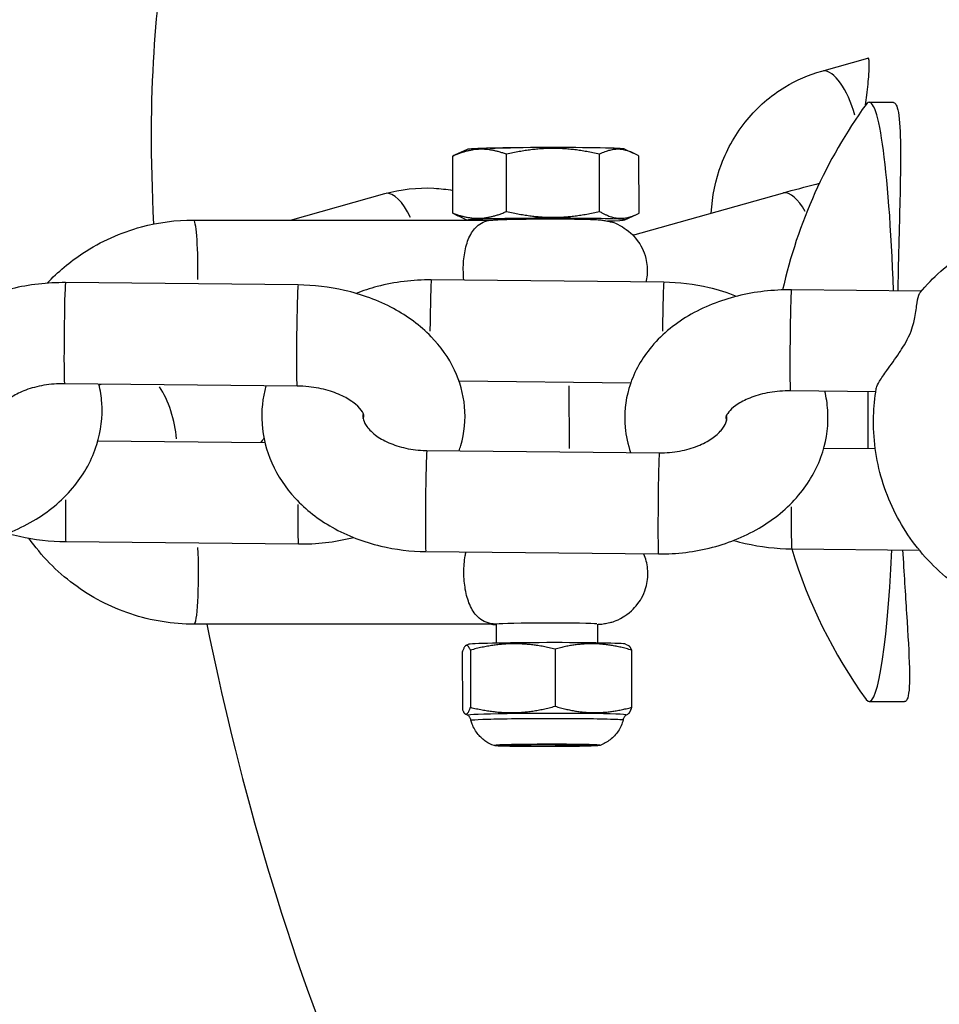
# Model space of a CAD drawing. Units: millimetres. Extents: x -4691 to 3859, y -4118 to 4851.
# Drawn here: x 1402 to 1447, y 1379 to 1428 of the extents above; entities that cross this region are included whole.
import ezdxf

# ---------------------------------------------------------------- set-up
doc = ezdxf.new("R2010")
doc.units = ezdxf.units.MM
doc.header["$LTSCALE"] = 50
doc.layers.add('SW_Toestellen', color=2, linetype='Continuous')

msp = doc.modelspace()

# ---------------------------------------------------------------- linework, layer by layer
at = {"layer": 'SW_Toestellen'}
for p, q in [((1441.277, 1425.353), (1443.562, 1425.994)), ((1443.622, 1423.811), (1444.795, 1423.811)), ((1423.741, 1421.48), (1423.123, 1421.191)), ((1424.611, 1421.532), (1424.618, 1421.534)), ((1424.618, 1421.532), (1424.618, 1421.534)), ((1424.618, 1421.534), (1424.624, 1421.534)), ((1424.624, 1421.535), (1424.71, 1421.557)), ((1424.624, 1421.532), (1424.624, 1421.535)), ((1424.71, 1421.557), (1424.887, 1421.557)), ((1424.71, 1421.534), (1424.71, 1421.557)), ((1424.887, 1421.539), (1424.887, 1421.557)), ((1425.135, 1421.545), (1425.135, 1421.547)), ((1425.795, 1421.556), (1425.795, 1421.557)), ((1431.532, 1421.495), (1431.954, 1421.299)), ((1423.041, 1418.319), (1423.036, 1421.148)), ((1425.69, 1418.408), (1425.685, 1421.237)), ((1430.291, 1418.408), (1430.286, 1421.237)), ((1432.244, 1418.319), (1432.238, 1421.148)), ((1415.013, 1417.984), (1419.677, 1419.293)), ((1431.932, 1417.241), (1439.334, 1419.318)), ((1423.721, 1417.984), (1423.325, 1418.168)), ((1431.539, 1417.987), (1432.156, 1418.276)), ((1410.214, 1417.984), (1425.013, 1417.984)), ((1415.379, 1414.771), (1403.882, 1414.886)), ((1433.468, 1414.905), (1421.971, 1415.019)), ((1446.202, 1414.465), (1439.775, 1414.529)), ((1415.33, 1409.772), (1403.832, 1409.886)), ((1405.545, 1409.838), (1405.651, 1409.868)), ((1431.828, 1409.921), (1423.345, 1410.005)), ((1428.798, 1406.684), (1428.792, 1409.779)), ((1443.946, 1409.487), (1439.725, 1409.529)), ((1443.548, 1409.491), (1443.554, 1406.678)), ((1405.485, 1407.057), (1413.74, 1406.975)), ((1421.753, 1406.582), (1433.25, 1406.468)), ((1441.378, 1406.7), (1443.923, 1406.675)), ((1403.899, 1402.072), (1415.397, 1401.958)), ((1421.703, 1401.582), (1433.201, 1401.468)), ((1439.792, 1401.715), (1446.101, 1401.653)), ((1425.132, 1397.988), (1410.243, 1397.988)), ((1425.182, 1397.984), (1425.184, 1397.051)), ((1430.182, 1397.994), (1430.184, 1397.06)), ((1423.498, 1396.603), (1423.504, 1393.774)), ((1423.788, 1396.986), (1423.685, 1396.937)), ((1423.901, 1396.705), (1423.906, 1393.876)), ((1428.087, 1396.757), (1428.092, 1393.928)), ((1431.579, 1397.001), (1431.716, 1396.937)), ((1431.87, 1396.705), (1431.876, 1393.876)), ((1443.622, 1394.161), (1445.373, 1394.161)), ((1423.792, 1393.479), (1423.658, 1393.542)), ((1431.589, 1393.495), (1431.689, 1393.542)), ((1425.694, 1391.985), (1425.658, 1392.021)), ((1429.693, 1391.993), (1429.728, 1392.029))]:
    msp.add_line(p, q, dxfattribs=at)
for start, end in [(144.2659, 167.3043), (196.7695, 215.7341)]:
    msp.add_arc((1463.922, 1408.986), 25.2, start, end, dxfattribs=at)
for centre, major_axis, ratio, start_param, end_param in [((1441.952, 1422.946), (-0.675, 2.407), 0.393227, 4.697644, 6.199736), ((1443.622, 1408.986), (0, 14.825), 0.087156, 5.091921, 6.403736), ((1427.636, 1421.483), (-3.9, -0.008), 0.022164, 3.189153, 6.235625), ((1420.352, 1416.886), (-0.675, 2.407), 0.393227, 5.133924, 6.222698), ((1440.01, 1416.91), (-0.675, 2.407), 0.393227, 5.271787, 6.229954), ((1427.643, 1417.984), (3.9, 0.008), 0.022164, 5.603779, 9.330358), ((1410.214, 1415.484), (0, 2.5), 0.087156, 4.535586, 6.191206), ((1403.857, 1412.386), (0.025, 2.5), 0.017176, 0.15708, 2.984513), ((1415.354, 1412.271), (0.025, 2.5), 0.017176, 0.15708, 2.984513), ((1421.946, 1412.519), (0.025, 2.5), 0.017176, 0.083496, 1.586415), ((1433.444, 1412.405), (0.025, 2.5), 0.017176, 0.080933, 1.537736), ((1439.75, 1412.029), (0.025, 2.5), 0.017176, 0.15708, 2.984513), ((1408.229, 1407.995), (0.675, -2.407), 0.393227, 1.109933, 2.263321), ((1421.728, 1404.082), (-0.025, -2.5), 0.017176, 3.298672, 6.126106), ((1433.226, 1403.968), (-0.025, -2.5), 0.017176, 3.298672, 6.126106), ((1403.924, 1404.572), (-0.025, -2.5), 0.017176, 4.882541, 6.209467), ((1415.422, 1404.458), (-0.025, -2.5), 0.017176, 4.936464, 6.212305), ((1439.817, 1404.215), (-0.025, -2.5), 0.017176, 4.882541, 6.209467), ((1410.243, 1400.488), (0, -2.5), 0.087156, 0.111198, 2.112771), ((1443.622, 1408.986), (0, -14.825), 0.087156, 6.162635, 7.337574), ((1427.682, 1397.989), (-2.5, -0.005), 0.022164, 3.298672, 6.126106), ((1427.684, 1396.989), (-3.9, -0.008), 0.022164, 3.189153, 6.235625), ((1427.69, 1393.49), (3.9, 0.008), 0.022164, 6.263337, 9.444626), ((1427.693, 1391.99), (2.627, 0.005), 0.022164, 0.103611, 3.037981), ((1427.693, 1392.015), (-2.584, -0.005), 0.022164, 0.236246, 0.721576), ((1427.693, 1392.015), (2.584, 0.005), 0.022164, 5.56161, 6.04694)]:
    msp.add_ellipse(centre, major_axis=major_axis, ratio=ratio, start_param=start_param, end_param=end_param, dxfattribs=at)
msp.add_ellipse((1427.693, 1391.99), major_axis=(-2, -0.004), ratio=0.022164, dxfattribs=at)
for points, knots in [([(1460.783, 1486.196), (1450.811, 1481.553), (1442.005, 1475.748), (1428.076, 1464.418), (1420.916, 1457.341), (1411.768, 1443.144), (1409.868, 1437.458), (1408.364, 1428.948), (1407.896, 1424.42), (1408.234, 1417.784)], [23.232673, 23.232673, 23.232673, 23.232673, 30.884854, 30.884854, 38.005416, 38.005416, 44.037287, 44.037287, 47.597943, 47.597943, 47.597943, 47.597943]), ([(1443.447, 1423.676), (1443.468, 1423.842), (1443.488, 1424.004), (1443.55, 1424.545), (1443.585, 1424.894), (1443.623, 1425.426), (1443.631, 1425.626), (1443.622, 1425.855), (1443.614, 1425.919), (1443.596, 1425.97), (1443.591, 1425.98), (1443.581, 1425.991), (1443.576, 1425.993), (1443.569, 1425.995), (1443.565, 1425.995), (1443.562, 1425.994)], [0.9253431, 0.9253431, 0.9253431, 0.9253431, 0.9775515, 0.9775515, 1.1061275, 1.1061275, 1.2149167, 1.2149167, 1.2820384, 1.2820384, 1.3064062, 1.3064062, 1.3218728, 1.3218728, 1.3332224, 1.3332224, 1.3332224, 1.3332224]), ([(1435.81, 1418.329), (1435.855, 1419.154), (1436.024, 1419.973), (1436.614, 1421.541), (1437.042, 1422.289), (1438.11, 1423.581), (1438.743, 1424.131), (1440.019, 1424.905), (1440.636, 1425.173), (1441.277, 1425.353)], [5.095059, 5.095059, 5.095059, 5.095059, 5.404411, 5.404411, 5.723297, 5.723297, 6.033388, 6.033388, 6.283185, 6.283185, 6.283185, 6.283185]), ([(1444.795, 1423.811), (1444.808, 1423.811), (1444.82, 1423.809), (1444.858, 1423.797), (1444.882, 1423.779), (1444.943, 1423.707), (1444.977, 1423.637), (1445.091, 1423.268), (1445.14, 1422.788), (1445.161, 1422.119)], [-0.7166583, -0.7166583, -0.7166583, -0.7166583, -0.6757207, -0.6757207, -0.5836211, -0.5836211, -0.4337495, -0.4337495, 0, 0, 0, 0]), ([(1445.161, 1422.119), (1445.178, 1421.541), (1445.175, 1420.828), (1445.15, 1419.355), (1445.132, 1418.646), (1445.086, 1416.834), (1445.057, 1415.69), (1445.035, 1414.476)], [-9.354353, -9.354353, -9.354353, -9.354353, -8.980455, -8.980455, -8.692288, -8.692288, -8.299252, -8.299252, -8.299252, -8.299252]), ([(1424.887, 1421.542), (1424.901, 1421.542), (1424.915, 1421.542), (1425.003, 1421.544), (1425.068, 1421.546), (1425.135, 1421.547)], [-0.0336232, -0.0336232, -0.0336232, -0.0336232, -0.02838873, -0.02838873, 0, 0, 0, 0]), ([(1425.135, 1421.547), (1425.296, 1421.551), (1425.377, 1421.553), (1425.518, 1421.555), (1425.585, 1421.556), (1425.679, 1421.557), (1425.736, 1421.557), (1425.795, 1421.557)], [-0.03516027, -0.03516027, -0.03516027, -0.03516027, -0.0294768, -0.0294768, -0.01769867, -0.01769867, 0, 0, 0, 0]), ([(1419.677, 1419.293), (1420.463, 1419.513), (1421.286, 1419.602), (1422.416, 1419.541), (1422.729, 1419.505), (1423.039, 1419.45)], [0, 0, 0, 0, 0.3063639, 0.3063639, 0.4244438, 0.4244438, 0.4244438, 0.4244438]), ([(1439.334, 1419.318), (1439.925, 1419.483), (1440.48, 1419.63), (1441.038, 1419.766), (1441.098, 1419.78), (1441.157, 1419.794)], [3.1415927, 3.1415927, 3.1415927, 3.1415927, 3.476354, 3.476354, 3.5176224, 3.5176224, 3.5176224, 3.5176224]), ([(1424.904, 1417.973), (1424.965, 1417.981), (1425.01, 1417.984), (1425.11, 1417.992), (1425.161, 1417.995), (1425.271, 1418.001), (1425.329, 1418.004), (1425.455, 1418.009), (1425.522, 1418.011), (1425.665, 1418.016), (1425.74, 1418.018), (1426.04, 1418.025), (1426.293, 1418.029), (1426.824, 1418.036), (1427.1, 1418.038), (1427.542, 1418.04), (1427.704, 1418.04), (1427.866, 1418.04)], [4.816379, 4.816379, 4.816379, 4.816379, 4.908571, 4.908571, 5.029409, 5.029409, 5.155209, 5.155209, 5.283422, 5.283422, 5.410405, 5.410405, 5.762051, 5.762051, 6.093287, 6.093287, 6.283185, 6.283185, 6.283185, 6.283185]), ([(1427.866, 1418.04), (1428.143, 1418.04), (1428.417, 1418.039), (1428.934, 1418.035), (1429.176, 1418.032), (1429.614, 1418.024), (1429.806, 1418.019), (1430.089, 1418.007), (1430.182, 1418.004), (1430.37, 1417.986), (1430.42, 1417.981), (1430.561, 1417.959), (1430.631, 1417.95), (1430.888, 1417.882), (1431.027, 1417.877), (1431.537, 1417.573), (1431.672, 1417.484), (1431.936, 1417.242), (1432.045, 1417.129), (1432.315, 1416.764), (1432.482, 1416.465), (1432.639, 1415.828), (1432.663, 1415.537), (1432.626, 1415.139), (1432.607, 1415.024), (1432.581, 1414.913)], [0, 0, 0, 0, 0.327226, 0.327226, 0.658029, 0.658029, 1.005177, 1.005177, 1.260778, 1.260778, 1.341937, 1.341937, 1.399912, 1.399912, 1.446474, 1.446474, 1.459472, 1.459472, 1.467154, 1.467154, 1.478098, 1.478098, 1.485615, 1.485615, 1.488798, 1.488798, 1.488798, 1.488798]), ([(1402.975, 1414.857), (1403.504, 1415.418), (1404.098, 1415.918), (1405.629, 1416.928), (1406.611, 1417.369), (1408.477, 1417.87), (1409.346, 1417.984), (1410.214, 1417.984)], [5.4707143, 5.4707143, 5.4707143, 5.4707143, 5.702507, 5.702507, 6.0220595, 6.0220595, 6.2831853, 6.2831853, 6.2831853, 6.2831853]), ([(1423.582, 1415.003), (1423.562, 1415.179), (1423.552, 1415.359), (1423.551, 1415.824), (1423.574, 1416.102), (1423.668, 1416.638), (1423.739, 1416.885), (1423.938, 1417.337), (1424.067, 1417.527), (1424.409, 1417.842), (1424.634, 1417.942), (1424.904, 1417.973)], [0.4153769, 0.4153769, 0.4153769, 0.4153769, 0.4745686, 0.4745686, 0.567108, 0.567108, 0.6645329, 0.6645329, 0.7740041, 0.7740041, 0.9098667, 0.9098667, 0.9098667, 0.9098667]), ([(1446.141, 1414.392), (1446.767, 1415.145), (1447.503, 1415.804), (1449.207, 1416.928), (1450.189, 1417.369), (1452.055, 1417.87), (1452.924, 1417.984), (1453.792, 1417.984)], [5.4085199, 5.4085199, 5.4085199, 5.4085199, 5.702507, 5.702507, 6.0220595, 6.0220595, 6.2831853, 6.2831853, 6.2831853, 6.2831853]), ([(1403.882, 1414.886), (1402.984, 1414.895), (1402.085, 1414.793), (1400.362, 1414.366), (1399.537, 1414.042), (1398.065, 1413.169), (1397.411, 1412.629), (1396.423, 1411.398), (1396.06, 1410.734), (1395.669, 1409.392), (1395.604, 1408.731), (1395.703, 1407.658), (1395.795, 1407.238), (1395.934, 1406.839)], [6.283185, 6.283185, 6.283185, 6.283185, 6.644961, 6.644961, 7.006178, 7.006178, 7.353522, 7.353522, 7.653667, 7.653667, 7.910762, 7.910762, 8.080499, 8.080499, 8.080499, 8.080499]), ([(1423.344, 1406.566), (1423.375, 1406.654), (1423.403, 1406.743), (1423.609, 1407.452), (1423.675, 1408.112), (1423.557, 1409.388), (1423.382, 1410.002), (1422.825, 1411.178), (1422.427, 1411.731), (1421.42, 1412.768), (1420.789, 1413.229), (1419.349, 1414.008), (1418.528, 1414.308), (1416.926, 1414.674), (1416.153, 1414.764), (1415.379, 1414.771)], [4.474824, 4.474824, 4.474824, 4.474824, 4.512074, 4.512074, 4.769169, 4.769169, 5.019647, 5.019647, 5.295831, 5.295831, 5.617179, 5.617179, 5.971536, 5.971536, 6.283185, 6.283185, 6.283185, 6.283185]), ([(1421.971, 1415.019), (1421.068, 1415.028), (1420.164, 1414.919), (1418.942, 1414.599), (1418.593, 1414.486), (1418.253, 1414.353)], [3.1415927, 3.1415927, 3.1415927, 3.1415927, 3.4985345, 3.4985345, 3.6446292, 3.6446292, 3.6446292, 3.6446292]), ([(1437.054, 1414.207), (1436.617, 1414.383), (1436.166, 1414.525), (1434.975, 1414.807), (1434.222, 1414.897), (1433.468, 1414.905)], [8.9379668, 8.9379668, 8.9379668, 8.9379668, 9.1265141, 9.1265141, 9.424778, 9.424778, 9.424778, 9.424778]), ([(1439.775, 1414.529), (1438.876, 1414.538), (1437.978, 1414.436), (1436.255, 1414.01), (1435.43, 1413.685), (1433.958, 1412.812), (1433.304, 1412.272), (1432.316, 1411.041), (1431.953, 1410.377), (1431.562, 1409.035), (1431.497, 1408.374), (1431.596, 1407.301), (1431.688, 1406.881), (1431.827, 1406.482)], [6.283185, 6.283185, 6.283185, 6.283185, 6.644961, 6.644961, 7.006178, 7.006178, 7.353522, 7.353522, 7.653667, 7.653667, 7.910762, 7.910762, 8.080499, 8.080499, 8.080499, 8.080499]), ([(1443.97, 1409.639), (1443.972, 1409.653), (1443.976, 1409.667), (1444.004, 1409.769), (1444.059, 1409.879), (1444.229, 1410.165), (1444.355, 1410.348), (1444.689, 1410.816), (1444.91, 1411.113), (1445.245, 1411.612), (1445.467, 1411.948), (1445.785, 1412.704), (1445.845, 1412.975), (1445.935, 1413.431), (1445.961, 1413.677), (1446.021, 1414.091), (1446.054, 1414.249), (1446.12, 1414.364), (1446.131, 1414.379), (1446.141, 1414.392)], [1.5563633, 1.5563633, 1.5563633, 1.5563633, 1.5699619, 1.5699619, 1.6453525, 1.6453525, 1.7389346, 1.7389346, 1.8692326, 1.8692326, 1.9559754, 1.9559754, 2.0282213, 2.0282213, 2.1375214, 2.1375214, 2.2503831, 2.2503831, 2.2695567, 2.2695567, 2.2695567, 2.2695567]), ([(1397.308, 1401.825), (1398.21, 1401.816), (1399.114, 1401.925), (1400.845, 1402.378), (1401.672, 1402.721), (1403.149, 1403.627), (1403.804, 1404.183), (1404.819, 1405.446), (1405.201, 1406.134), (1405.639, 1407.54), (1405.725, 1408.243), (1405.658, 1409.252), (1405.611, 1409.564), (1405.538, 1409.869)], [6.283185, 6.283185, 6.283185, 6.283185, 6.640127, 6.640127, 6.995404, 6.995404, 7.338484, 7.338484, 7.647778, 7.647778, 7.921821, 7.921821, 8.045593, 8.045593, 8.045593, 8.045593]), ([(1403.832, 1409.886), (1403.484, 1409.889), (1403.138, 1409.862), (1402.49, 1409.752), (1402.187, 1409.671), (1401.661, 1409.475), (1401.436, 1409.361), (1401.078, 1409.133), (1400.943, 1409.018), (1400.75, 1408.813), (1400.698, 1408.727), (1400.634, 1408.588), (1400.638, 1408.575), (1400.645, 1408.518), (1400.651, 1408.486), (1400.676, 1408.43)], [0, 0, 0, 0, 0.257333, 0.257333, 0.511438, 0.511438, 0.758513, 0.758513, 1.001303, 1.001303, 1.261104, 1.261104, 1.64487, 1.64487, 1.866347, 1.866347, 1.866347, 1.866347]), ([(1413.793, 1409.787), (1413.625, 1409.179), (1413.557, 1408.538), (1413.644, 1407.235), (1413.811, 1406.576), (1414.365, 1405.323), (1414.763, 1404.735), (1415.767, 1403.649), (1416.391, 1403.169), (1417.814, 1402.361), (1418.625, 1402.052), (1420.196, 1401.68), (1420.949, 1401.59), (1421.703, 1401.582)], [4.530602, 4.530602, 4.530602, 4.530602, 4.780228, 4.780228, 5.044392, 5.044392, 5.325583, 5.325583, 5.640654, 5.640654, 5.984921, 5.984921, 6.283185, 6.283185, 6.283185, 6.283185]), ([(1418.599, 1408.157), (1418.602, 1408.163), (1418.604, 1408.168), (1418.645, 1408.256), (1418.64, 1408.268), (1418.632, 1408.334), (1418.622, 1408.39), (1418.5, 1408.592), (1418.39, 1408.728), (1418.069, 1408.996), (1417.881, 1409.123), (1417.426, 1409.357), (1417.161, 1409.463), (1416.571, 1409.636), (1416.245, 1409.701), (1415.718, 1409.758), (1415.524, 1409.77), (1415.33, 1409.772)], [4.380208, 4.380208, 4.380208, 4.380208, 4.402697, 4.402697, 4.786463, 4.786463, 5.100622, 5.100622, 5.398225, 5.398225, 5.642669, 5.642669, 5.887487, 5.887487, 6.139314, 6.139314, 6.283185, 6.283185, 6.283185, 6.283185]), ([(1433.201, 1401.468), (1434.103, 1401.459), (1435.007, 1401.568), (1436.738, 1402.021), (1437.565, 1402.364), (1439.042, 1403.27), (1439.697, 1403.826), (1440.712, 1405.089), (1441.094, 1405.777), (1441.532, 1407.183), (1441.618, 1407.887), (1441.551, 1408.895), (1441.504, 1409.207), (1441.431, 1409.512)], [6.283185, 6.283185, 6.283185, 6.283185, 6.640127, 6.640127, 6.995404, 6.995404, 7.338484, 7.338484, 7.647778, 7.647778, 7.921821, 7.921821, 8.045593, 8.045593, 8.045593, 8.045593]), ([(1439.725, 1409.529), (1439.377, 1409.532), (1439.031, 1409.505), (1438.382, 1409.395), (1438.08, 1409.314), (1437.554, 1409.118), (1437.329, 1409.004), (1436.971, 1408.776), (1436.836, 1408.661), (1436.643, 1408.456), (1436.591, 1408.37), (1436.526, 1408.231), (1436.531, 1408.219), (1436.538, 1408.161), (1436.544, 1408.129), (1436.569, 1408.073)], [0, 0, 0, 0, 0.257333, 0.257333, 0.511438, 0.511438, 0.758513, 0.758513, 1.001303, 1.001303, 1.261104, 1.261104, 1.64487, 1.64487, 1.866347, 1.866347, 1.866347, 1.866347]), ([(1453.821, 1397.988), (1452.758, 1397.988), (1451.696, 1398.16), (1449.677, 1398.83), (1448.721, 1399.328), (1447.013, 1400.601), (1446.261, 1401.375), (1445.038, 1403.122), (1444.566, 1404.094), (1443.952, 1406.138), (1443.81, 1407.21), (1443.852, 1408.733), (1443.896, 1409.189), (1443.97, 1409.639)], [3.141593, 3.141593, 3.141593, 3.141593, 3.461093, 3.461093, 3.780856, 3.780856, 4.100975, 4.100975, 4.4214, 4.4214, 4.741964, 4.741964, 4.87908, 4.87908, 4.87908, 4.87908]), ([(1418.602, 1408.413), (1418.582, 1408.323), (1418.582, 1408.251), (1418.615, 1408.073), (1418.654, 1407.961), (1418.84, 1407.68), (1418.99, 1407.513), (1419.386, 1407.213), (1419.608, 1407.081), (1420.12, 1406.856), (1420.408, 1406.762), (1421.027, 1406.629), (1421.359, 1406.59), (1421.713, 1406.582), (1421.733, 1406.582), (1421.753, 1406.582)], [4.571647, 4.571647, 4.571647, 4.571647, 4.867691, 4.867691, 5.181851, 5.181851, 5.499349, 5.499349, 5.757895, 5.757895, 6.011559, 6.011559, 6.267933, 6.267933, 6.283185, 6.283185, 6.283185, 6.283185]), ([(1433.25, 1406.468), (1433.587, 1406.464), (1433.926, 1406.493), (1434.568, 1406.611), (1434.871, 1406.699), (1435.41, 1406.915), (1435.645, 1407.042), (1436.034, 1407.31), (1436.186, 1407.45), (1436.419, 1407.72), (1436.49, 1407.846), (1436.592, 1408.103), (1436.597, 1408.2), (1436.573, 1408.325), (1436.573, 1408.327), (1436.572, 1408.329)], [0, 0, 0, 0, 0.258365, 0.258365, 0.515455, 0.515455, 0.76955, 0.76955, 1.025238, 1.025238, 1.30597, 1.30597, 1.726099, 1.726099, 1.73398, 1.73398, 1.73398, 1.73398]), ([(1401.025, 1402.49), (1401.216, 1402.435), (1401.409, 1402.385), (1402.352, 1402.169), (1403.125, 1402.08), (1403.899, 1402.072)], [9.0323527, 9.0323527, 9.0323527, 9.0323527, 9.1131282, 9.1131282, 9.424778, 9.424778, 9.424778, 9.424778]), ([(1410.243, 1397.988), (1409.181, 1397.988), (1408.118, 1398.16), (1406.099, 1398.83), (1405.143, 1399.328), (1403.436, 1400.6), (1402.685, 1401.373), (1402.074, 1402.244)], [3.1415927, 3.1415927, 3.1415927, 3.1415927, 3.4610931, 3.4610931, 3.7808564, 3.7808564, 4.1005321, 4.1005321, 4.1005321, 4.1005321]), ([(1415.397, 1401.958), (1416.295, 1401.949), (1417.193, 1402.05), (1418.076, 1402.269), (1418.097, 1402.274), (1418.118, 1402.28)], [3.1415927, 3.1415927, 3.1415927, 3.1415927, 3.503368, 3.503368, 3.5120904, 3.5120904, 3.5120904, 3.5120904]), ([(1436.918, 1402.133), (1437.109, 1402.078), (1437.302, 1402.028), (1438.245, 1401.813), (1439.018, 1401.723), (1439.792, 1401.715)], [9.0323527, 9.0323527, 9.0323527, 9.0323527, 9.1131282, 9.1131282, 9.424778, 9.424778, 9.424778, 9.424778]), ([(1425.191, 1397.989), (1425.19, 1397.989), (1425.188, 1397.989), (1425.118, 1397.991), (1425.051, 1397.996), (1424.696, 1398.046), (1424.457, 1398.164), (1424.104, 1398.513), (1423.974, 1398.713), (1423.773, 1399.182), (1423.701, 1399.436), (1423.606, 1399.98), (1423.582, 1400.26), (1423.581, 1400.827), (1423.603, 1401.106), (1423.66, 1401.434), (1423.674, 1401.499), (1423.688, 1401.562)], [-0.0007075, -0.0007075, -0.0007075, -0.0007075, 0, 0, 0.0320917, 0.0320917, 0.1751329, 0.1751329, 0.2846041, 0.2846041, 0.382029, 0.382029, 0.4745684, 0.4745684, 0.5671077, 0.5671077, 0.590821, 0.590821, 0.590821, 0.590821]), ([(1430.182, 1397.979), (1430.248, 1397.983), (1430.31, 1397.987), (1430.44, 1398.001), (1430.481, 1398.006), (1430.598, 1398.025), (1430.668, 1398.034), (1430.925, 1398.103), (1431.062, 1398.109), (1431.568, 1398.411), (1431.704, 1398.5), (1431.967, 1398.743), (1432.076, 1398.856), (1432.346, 1399.221), (1432.513, 1399.522), (1432.669, 1400.159), (1432.692, 1400.451), (1432.64, 1400.996), (1432.572, 1401.247), (1432.481, 1401.464), (1432.478, 1401.47), (1432.476, 1401.475)], [4.4497159, 4.4497159, 4.4497159, 4.4497159, 4.5999557, 4.5999557, 4.6576405, 4.6576405, 4.7158513, 4.7158513, 4.7624115, 4.7624115, 4.7755156, 4.7755156, 4.7832398, 4.7832398, 4.7942232, 4.7942232, 4.8017464, 4.8017464, 4.8089024, 4.8089024, 4.8090859, 4.8090859, 4.8090859, 4.8090859]), ([(1445.276, 1401.661), (1445.341, 1400.515), (1445.409, 1399.461), (1445.537, 1397.439), (1445.592, 1396.525), (1445.626, 1395.088), (1445.603, 1394.588), (1445.501, 1394.267), (1445.473, 1394.216), (1445.421, 1394.171), (1445.399, 1394.162), (1445.375, 1394.161), (1445.374, 1394.161), (1445.373, 1394.161)], [-6.965027, -6.965027, -6.965027, -6.965027, -6.567197, -6.567197, -6.104086, -6.104086, -5.625007, -5.625007, -5.483102, -5.483102, -5.397374, -5.397374, -5.394087, -5.394087, -5.394087, -5.394087]), ([(1410.874, 1397.989), (1412.301, 1390.99), (1414.515, 1382.62), (1421.461, 1366.205), (1425.978, 1358.988), (1437.744, 1346.076), (1444.882, 1341.175), (1462.003, 1333.201), (1472.071, 1331.144), (1484.133, 1330.503), (1486.484, 1330.472), (1488.781, 1330.522)], [50.251835, 50.251835, 50.251835, 50.251835, 52.293471, 52.293471, 54.463666, 54.463666, 56.965046, 56.965046, 60.204022, 60.204022, 61.005803, 61.005803, 61.005803, 61.005803]), ([(1424.946, 1397.988), (1425, 1397.982), (1425.042, 1397.979), (1425.116, 1397.973), (1425.149, 1397.971), (1425.182, 1397.969)], [1.8510625, 1.8510625, 1.8510625, 1.8510625, 1.9336338, 1.9336338, 2.0080453, 2.0080453, 2.0080453, 2.0080453]), ([(1425.132, 1397.988), (1425.15, 1397.988), (1425.168, 1397.988), (1425.188, 1397.989), (1425.189, 1397.989), (1425.191, 1397.989)], [0.94202006, 0.94202006, 0.94202006, 0.94202006, 0.949137164, 0.949137164, 0.949844622, 0.949844622, 0.949844622, 0.949844622]), ([(1423.791, 1393.481), (1423.8, 1393.47), (1423.81, 1393.459), (1423.829, 1393.434), (1423.839, 1393.421), (1423.858, 1393.391), (1423.867, 1393.375), (1423.886, 1393.34), (1423.894, 1393.322), (1423.91, 1393.281), (1423.917, 1393.26), (1423.924, 1393.237)], [0.632142142, 0.632142142, 0.632142142, 0.632142142, 0.63334304, 0.63334304, 0.634543937, 0.634543937, 0.635744834, 0.635744834, 0.636945732, 0.636945732, 0.638146629, 0.638146629, 0.638146629, 0.638146629]), ([(1423.924, 1393.237), (1423.923, 1393.24), (1423.926, 1393.242), (1423.98, 1393.258), (1424.183, 1393.272), (1424.826, 1393.295), (1425.239, 1393.305), (1426.261, 1393.321), (1426.877, 1393.326), (1428.073, 1393.33), (1428.647, 1393.329), (1429.755, 1393.32), (1430.278, 1393.313), (1431.112, 1393.29), (1431.385, 1393.275), (1431.455, 1393.257), (1431.459, 1393.254), (1431.458, 1393.252)], [0.638147, 0.638147, 0.638147, 0.638147, 0.672855, 0.672855, 0.887364, 0.887364, 1.082105, 1.082105, 1.297894, 1.297894, 1.493298, 1.493298, 1.713367, 1.713367, 1.961944, 1.961944, 2.000353, 2.000353, 2.000353, 2.000353]), ([(1425.071, 1391.982), (1424.933, 1392.033), (1424.798, 1392.102), (1424.53, 1392.283), (1424.399, 1392.403), (1424.162, 1392.687), (1424.06, 1392.86), (1423.963, 1393.107), (1423.941, 1393.172), (1423.924, 1393.237)], [0, 0, 0, 0, 0.0450109, 0.0450109, 0.0972495, 0.0972495, 0.1561392, 0.1561392, 0.1766141, 0.1766141, 0.1766141, 0.1766141]), ([(1431.458, 1393.252), (1431.407, 1393.058), (1431.322, 1392.871), (1431.103, 1392.54), (1430.966, 1392.392), (1430.662, 1392.153), (1430.491, 1392.058), (1430.315, 1391.992)], [0, 0, 0, 0, 0.0601196, 0.0601196, 0.1191473, 0.1191473, 0.1764032, 0.1764032, 0.1764032, 0.1764032]), ([(1431.458, 1393.252), (1431.464, 1393.275), (1431.472, 1393.296), (1431.487, 1393.336), (1431.496, 1393.355), (1431.514, 1393.39), (1431.523, 1393.406), (1431.542, 1393.436), (1431.552, 1393.449), (1431.571, 1393.474), (1431.581, 1393.485), (1431.59, 1393.496)], [2.000352774, 2.000352774, 2.000352774, 2.000352774, 2.001557906, 2.001557906, 2.002763038, 2.002763038, 2.003968171, 2.003968171, 2.005173303, 2.005173303, 2.006378435, 2.006378435, 2.006378435, 2.006378435]), ([(1430.315, 1391.992), (1430.301, 1391.986), (1430.286, 1391.985), (1430.194, 1391.974), (1430.06, 1391.967), (1429.718, 1391.955), (1429.522, 1391.95), (1429.081, 1391.941), (1428.831, 1391.938), (1428.306, 1391.933), (1428.026, 1391.931), (1427.47, 1391.93), (1427.188, 1391.93), (1426.657, 1391.933), (1426.401, 1391.935), (1425.948, 1391.941), (1425.745, 1391.945), (1425.417, 1391.955), (1425.287, 1391.96), (1425.134, 1391.97), (1425.098, 1391.972), (1425.071, 1391.982)], [0, 0, 0, 0, 0.0358316, 0.0358316, 0.1373634, 0.1373634, 0.2215039, 0.2215039, 0.3049748, 0.3049748, 0.3883775, 0.3883775, 0.4717605, 0.4717605, 0.5551426, 0.5551426, 0.6385417, 0.6385417, 0.7220061, 0.7220061, 0.7878148, 0.7878148, 0.7878148, 0.7878148]), ([(1430.293, 1391.999), (1430.293, 1391.999), (1430.293, 1391.999), (1430.292, 1391.999), (1430.287, 1392), (1430.257, 1392.005), (1430.216, 1392.009), (1430.071, 1392.018), (1429.943, 1392.023), (1429.619, 1392.032), (1429.415, 1392.036), (1428.961, 1392.042), (1428.705, 1392.044), (1428.173, 1392.046), (1427.891, 1392.047), (1427.336, 1392.045), (1427.056, 1392.044), (1426.535, 1392.038), (1426.286, 1392.035), (1425.851, 1392.026), (1425.659, 1392.021), (1425.356, 1392.01), (1425.24, 1392.004), (1425.141, 1391.996), (1425.12, 1391.994), (1425.1, 1391.99), (1425.095, 1391.989), (1425.094, 1391.989), (1425.094, 1391.989), (1425.094, 1391.989)], [0.015342, 0.015342, 0.015342, 0.015342, 0.016283, 0.016283, 0.0354052, 0.0354052, 0.0876987, 0.0876987, 0.1670737, 0.1670737, 0.2499984, 0.2499984, 0.3332111, 0.3332111, 0.4164836, 0.4164836, 0.4997715, 0.4997715, 0.5830579, 0.5830579, 0.6663232, 0.6663232, 0.7495067, 0.7495067, 0.7824231, 0.7824231, 0.7993195, 0.7993195, 0.8016131, 0.8016131, 0.8016131, 0.8016131])]:
    msp.add_open_spline(points, degree=3, knots=knots, dxfattribs=at)
for points, weights in [([(1425.685, 1421.237), (1424.359, 1421.731), (1423.036, 1421.148)], [1.04422863406, 1.20577136594, 1.04422863406]), ([(1430.286, 1421.237), (1427.984, 1421.775), (1425.685, 1421.237)], [1.04422863406, 1.20577136594, 1.04422863406]), ([(1432.238, 1421.148), (1431.261, 1421.731), (1430.286, 1421.237)], [1.04422863406, 1.20577136594, 1.04422863406]), ([(1423.036, 1421.148), (1423.08, 1421.17), (1423.123, 1421.191)], [1.04422863406, 1.05061322122, 1.05649313753]), ([(1423.041, 1418.319), (1424.367, 1417.825), (1425.69, 1418.408)], [1.04422863406, 1.20577136594, 1.04422863406]), ([(1423.325, 1418.168), (1423.188, 1418.231), (1423.041, 1418.319)], [1.08140154453, 1.06565771489, 1.04422863406]), ([(1425.69, 1418.408), (1427.992, 1417.87), (1430.291, 1418.408)], [1.04422863406, 1.20577136594, 1.04422863406]), ([(1430.291, 1418.408), (1431.269, 1417.825), (1432.244, 1418.319)], [1.04422863406, 1.20577136594, 1.04422863406]), ([(1423.901, 1396.705), (1423.699, 1397.192), (1423.498, 1396.603)], [1.04422863406, 1.20577136594, 1.04422863406]), ([(1428.087, 1396.757), (1425.993, 1397.269), (1423.901, 1396.705)], [1.04422863406, 1.20577136594, 1.04422863406]), ([(1431.87, 1396.705), (1429.978, 1397.269), (1428.087, 1396.757)], [1.04422863406, 1.20577136594, 1.04422863406]), ([(1431.716, 1396.937), (1431.788, 1396.904), (1431.87, 1396.705)], [1.11987020237, 1.10464463801, 1.04422863406]), ([(1423.504, 1393.774), (1423.706, 1393.287), (1423.906, 1393.876)], [1.04422863406, 1.20577136594, 1.04422863406]), ([(1423.906, 1393.876), (1426, 1393.364), (1428.092, 1393.928)], [1.04422863406, 1.20577136594, 1.04422863406]), ([(1428.092, 1393.928), (1429.985, 1393.364), (1431.876, 1393.876)], [1.04422863406, 1.20577136594, 1.04422863406]), ([(1431.876, 1393.876), (1431.776, 1393.582), (1431.689, 1393.542)], [1.04422863406, 1.11901138925, 1.12455598796])]:
    msp.add_rational_spline(points, weights, degree=2, dxfattribs=at)
for points in [[(1425.795, 1421.557), (1425.824, 1421.557), (1425.853, 1421.557), (1425.881, 1421.557)], [(1405.614, 1409.857), (1405.615, 1409.861), (1405.616, 1409.865), (1405.618, 1409.868)], [(1413.694, 1407.19), (1413.634, 1407.105), (1413.578, 1407.036), (1413.526, 1406.977)]]:
    msp.add_open_spline(points, degree=3, dxfattribs=at)

doc.saveas('drawing.dxf')
